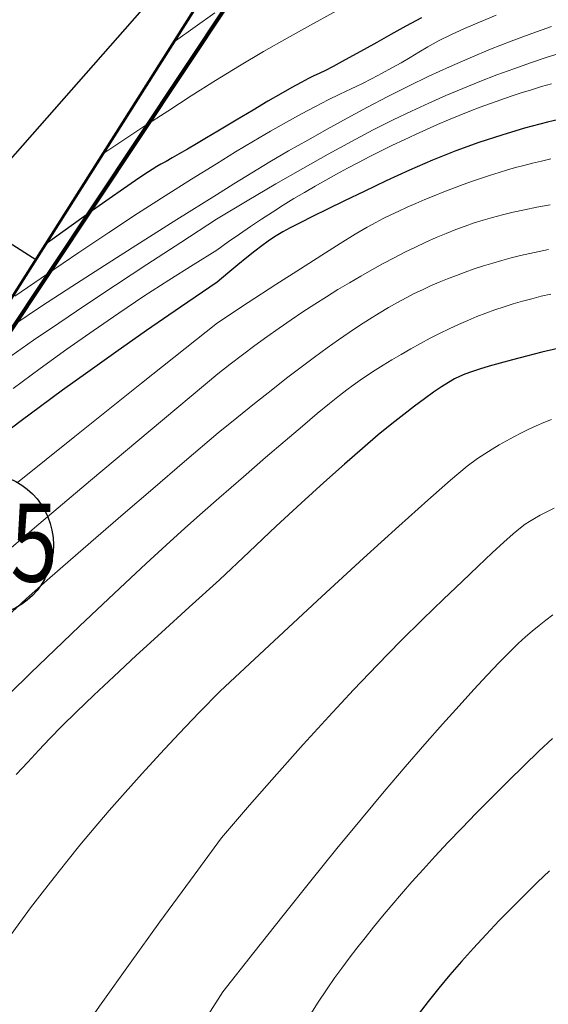
# Model space of a CAD drawing. Units: millimetres. Extents: x 39517343 to 39524544, y 3335448 to 3336414.
# Drawn here: x 39518365 to 39518399, y 3335842 to 3335905 of the extents above; entities that cross this region are included whole.
import ezdxf
from ezdxf.enums import TextEntityAlignment as Align

# ---------------------------------------------------------------- set-up
doc = ezdxf.new("R2010")
doc.units = ezdxf.units.MM
doc.set_wipeout_variables(frame=1)
doc.layers.add('坐标', color=7, linetype='Continuous')
for name, color, linetype, lineweight in [('坡底线', 123, 'Continuous', 30), ('坡顶线', 201, 'Continuous', 60), ('截水沟', 7, 'Continuous', 80), ('示坡线', 6, 'Continuous', 15), ('粗等高线', 96, 'Continuous', 25), ('细等高线', 252, 'Continuous', 9)]:
    doc.layers.add(name, color=color, linetype=linetype, lineweight=lineweight)
doc.styles.add('宋体', font='SimSun.ttf')

msp = doc.modelspace()

# ---------------------------------------------------------------- linework, layer by layer
at = {"layer": '粗等高线'}
for points in [[(39518390.51487, 3335904.67908), (39518389.51729, 3335904.14541), (39518388.55882, 3335903.61061), (39518387.66039, 3335903.10068), (39518386.84292, 3335902.64165), (39518386.10642, 3335902.23351), (39518385.45087, 3335901.87627), (39518384.87629, 3335901.56993), (39518384.38267, 3335901.31448), (39518383.97002, 3335901.10993), (39518383.63832, 3335900.95627), (39518383.28726, 3335900.7887), (39518382.81651, 3335900.54241), (39518382.22606, 3335900.2174), (39518381.51591, 3335899.81366), (39518380.68607, 3335899.33119), (39518379.73653, 3335898.77), (39518378.66729, 3335898.13009), (39518377.47836, 3335897.41146)], [(39518400.04041, 3335898.33116), (39518398.58374, 3335897.99571), (39518397.1227, 3335897.61015), (39518395.65728, 3335897.17447), (39518394.18748, 3335896.68868), (39518392.7133, 3335896.15277), (39518391.23475, 3335895.56674), (39518389.75182, 3335894.93061), (39518388.26451, 3335894.24435), (39518386.85263, 3335893.56808), (39518385.59597, 3335892.96189), (39518384.49454, 3335892.42577), (39518383.54833, 3335891.95974), (39518382.75734, 3335891.56378), (39518382.12158, 3335891.2379), (39518381.64104, 3335890.9821), (39518381.31573, 3335890.79637), (39518381.03841, 3335890.61705), (39518380.70187, 3335890.38043), (39518380.30611, 3335890.08653), (39518379.85112, 3335889.73534), (39518379.33691, 3335889.32685), (39518378.76347, 3335888.86109), (39518378.13081, 3335888.33803), (39518377.43892, 3335887.75768)], [(39518377.47836, 3335897.41146), (39518376.76669, 3335896.99283), (39518376.11924, 3335896.61323), (39518375.53603, 3335896.27266), (39518375.01705, 3335895.97112), (39518374.56231, 3335895.70861), (39518374.17179, 3335895.48512), (39518373.84552, 3335895.30067), (39518373.58347, 3335895.15525), (39518373.27752, 3335894.97227), (39518372.81953, 3335894.67517), (39518372.20949, 3335894.26393), (39518371.4474, 3335893.73857), (39518370.53327, 3335893.09908), (39518369.46709, 3335892.34546), (39518368.24887, 3335891.47771), (39518366.8786, 3335890.49583), (39518365.4945, 3335889.50625), (39518364.23476, 3335888.61542)], [(39518377.43892, 3335887.75768), (39518375.09241, 3335886.14876), (39518372.93053, 3335884.65334), (39518370.95326, 3335883.27141), (39518369.16061, 3335882.00298), (39518367.55259, 3335880.84805), (39518366.12918, 3335879.80661), (39518364.89039, 3335878.87868), (39518363.83622, 3335878.06424)], [(39518399.23651, 3335883.51424), (39518398.23239, 3335883.27156), (39518397.24732, 3335883.02369), (39518396.35505, 3335882.79153), (39518395.5556, 3335882.57507), (39518394.84896, 3335882.37432), (39518394.23514, 3335882.18928), (39518393.71412, 3335882.01994), (39518393.28592, 3335881.86632), (39518392.95053, 3335881.7284), (39518392.63006, 3335881.5671), (39518392.24661, 3335881.34335), (39518391.80019, 3335881.05713), (39518391.29079, 3335880.70846), (39518390.71841, 3335880.29732), (39518390.08306, 3335879.82372), (39518389.38473, 3335879.28766), (39518388.62343, 3335878.68914), (39518387.75732, 3335877.98224), (39518386.74458, 3335877.12104), (39518385.5852, 3335876.10554), (39518384.27919, 3335874.93573), (39518382.82655, 3335873.61162), (39518381.22727, 3335872.13321), (39518379.48136, 3335870.5005), (39518377.58882, 3335868.71348)], [(39518377.58882, 3335868.71348), (39518375.64785, 3335866.95984), (39518373.87376, 3335865.34408), (39518372.26655, 3335863.86619), (39518370.82621, 3335862.52619), (39518369.55274, 3335861.32407), (39518368.44616, 3335860.25983), (39518367.50644, 3335859.33347), (39518366.73361, 3335858.54499), (39518366.03565, 3335857.80896), (39518365.32057, 3335857.03997), (39518364.58836, 3335856.23801)], [(39518398.72214, 3335850.07803), (39518397.95187, 3335849.3482), (39518397.15723, 3335848.57389), (39518396.33819, 3335847.75508), (39518395.49478, 3335846.89178), (39518394.65573, 3335846.01024), (39518393.84979, 3335845.1367), (39518393.07697, 3335844.27117), (39518392.33727, 3335843.41365), (39518391.63069, 3335842.56413), (39518390.95722, 3335841.72261), (39518390.31687, 3335840.8891)]]:
    msp.add_lwpolyline(points, dxfattribs=at)
at = {"layer": '细等高线'}
for points in [[(39518399.24725, 3335911.39894), (39518398.13027, 3335910.98403), (39518396.97381, 3335910.53636), (39518395.77787, 3335910.05594), (39518394.54245, 3335909.54276), (39518393.26754, 3335908.99682), (39518391.95314, 3335908.41812), (39518390.59926, 3335907.80666), (39518389.2059, 3335907.16245), (39518387.78399, 3335906.48284), (39518386.34447, 3335905.7652), (39518384.88733, 3335905.00952), (39518383.41257, 3335904.21582), (39518381.92021, 3335903.38408), (39518380.41022, 3335902.51431), (39518378.88263, 3335901.60651), (39518377.33742, 3335900.66068)], [(39518377.30342, 3335904.98468), (39518374.77329, 3335903.20766), (39518372.09649, 3335901.27804), (39518369.27304, 3335899.19581), (39518366.30293, 3335896.96099), (39518363.18617, 3335894.57356)], [(39518371.60643, 3335904.79716), (39518369.8611, 3335903.51235), (39518367.98442, 3335902.10456), (39518365.97637, 3335900.57378), (39518363.83696, 3335898.92002)], [(39518395.2936, 3335904.84597), (39518394.23174, 3335904.40473), (39518393.26471, 3335903.98218), (39518392.39249, 3335903.57834), (39518391.61509, 3335903.19319), (39518390.9325, 3335902.82674), (39518390.34473, 3335902.47899), (39518389.79314, 3335902.14083), (39518389.21907, 3335901.80318), (39518388.62252, 3335901.46602), (39518388.00351, 3335901.12936), (39518387.36202, 3335900.79319), (39518386.69805, 3335900.45753), (39518386.01161, 3335900.12236), (39518385.3027, 3335899.78769), (39518384.54894, 3335899.42556), (39518383.72794, 3335899.008), (39518382.83971, 3335898.53503), (39518381.88426, 3335898.00663), (39518380.86157, 3335897.42282), (39518379.77165, 3335896.78358), (39518378.6145, 3335896.08892), (39518377.39012, 3335895.33885)], [(39518366.2172, 3335904.58179), (39518364.06485, 3335902.99917)], [(39518398.84979, 3335904.12755), (39518397.5796, 3335903.67278), (39518396.26043, 3335903.18268), (39518394.94228, 3335902.66432), (39518393.62516, 3335902.11771), (39518392.30906, 3335901.54284), (39518390.99399, 3335900.93971), (39518389.67993, 3335900.30832), (39518388.3669, 3335899.64868), (39518387.0549, 3335898.96079), (39518385.7564, 3335898.25884), (39518384.48391, 3335897.55704), (39518383.23741, 3335896.85541), (39518382.01691, 3335896.15393), (39518380.82242, 3335895.45261), (39518379.65392, 3335894.75144), (39518378.51142, 3335894.05043), (39518377.39492, 3335893.34958)], [(39518399.61664, 3335902.486), (39518398.57142, 3335902.15236), (39518397.50239, 3335901.79583), (39518396.42819, 3335901.41808), (39518395.34882, 3335901.01913), (39518394.2643, 3335900.59896), (39518393.17461, 3335900.15758), (39518392.07976, 3335899.69498), (39518390.97974, 3335899.21117), (39518389.87456, 3335898.70615), (39518388.71047, 3335898.14689), (39518387.43372, 3335897.50035), (39518386.0443, 3335896.76654), (39518384.54221, 3335895.94545), (39518382.92746, 3335895.03709), (39518381.20004, 3335894.04146), (39518379.35996, 3335892.95856), (39518377.40722, 3335891.78838)], [(39518377.33742, 3335900.66068), (39518375.78235, 3335899.67335), (39518374.27704, 3335898.70569), (39518372.82149, 3335897.7577), (39518371.41569, 3335896.82938), (39518370.05965, 3335895.92073), (39518368.75337, 3335895.03176), (39518367.49684, 3335894.16245), (39518366.29007, 3335893.31282), (39518365.06623, 3335892.43517), (39518363.75849, 3335891.48179)], [(39518398.83873, 3335900.46027), (39518398.19879, 3335900.2723), (39518397.55515, 3335900.07494), (39518396.9078, 3335899.8682), (39518396.25675, 3335899.65208), (39518395.60199, 3335899.42657), (39518394.94353, 3335899.19169), (39518394.28136, 3335898.94742), (39518393.61274, 3335898.69165), (39518392.9349, 3335898.42226), (39518392.24785, 3335898.13926), (39518391.55159, 3335897.84263), (39518390.84611, 3335897.53239), (39518390.13142, 3335897.20853), (39518389.40752, 3335896.87105), (39518388.6744, 3335896.51995), (39518387.94069, 3335896.15969), (39518387.21502, 3335895.79472), (39518386.49738, 3335895.42505), (39518385.78777, 3335895.05068), (39518385.0862, 3335894.67161), (39518384.39265, 3335894.28783), (39518383.70714, 3335893.89935), (39518383.02967, 3335893.50616), (39518382.35278, 3335893.10233), (39518381.66905, 3335892.68189), (39518380.97847, 3335892.24485), (39518380.28103, 3335891.79122), (39518379.57675, 3335891.32098), (39518378.86562, 3335890.83415), (39518378.14765, 3335890.33072), (39518377.42282, 3335889.81068)], [(39518377.39012, 3335895.33885), (39518375.79156, 3335894.35092), (39518374.11142, 3335893.28833), (39518372.34969, 3335892.15109), (39518370.5064, 3335890.9392), (39518368.58152, 3335889.65265), (39518366.57507, 3335888.29144), (39518364.48703, 3335886.85558)], [(39518398.80397, 3335895.64621), (39518398.20284, 3335895.50963), (39518397.62573, 3335895.37191), (39518397.07264, 3335895.23308), (39518396.54356, 3335895.09311), (39518396.01941, 3335894.94586), (39518395.48112, 3335894.78514), (39518394.92868, 3335894.61096), (39518394.36209, 3335894.42332), (39518393.78136, 3335894.22222), (39518393.18648, 3335894.00765), (39518392.57746, 3335893.77962), (39518391.95429, 3335893.53813), (39518391.33471, 3335893.29037), (39518390.73645, 3335893.04354), (39518390.15952, 3335892.79762), (39518389.60391, 3335892.55263), (39518389.06962, 3335892.30856), (39518388.55665, 3335892.06541), (39518388.065, 3335891.82319), (39518387.59468, 3335891.58188), (39518387.03412, 3335891.27074), (39518386.27174, 3335890.81901), (39518385.30755, 3335890.22668), (39518384.14155, 3335889.49375), (39518382.77373, 3335888.62023), (39518381.20411, 3335887.60611), (39518379.43267, 3335886.45139), (39518377.45942, 3335885.15608)], [(39518377.39492, 3335893.34958), (39518374.85283, 3335891.76652), (39518372.46317, 3335890.26111), (39518370.22594, 3335888.83335), (39518368.14114, 3335887.48325), (39518366.20877, 3335886.21081), (39518364.42884, 3335885.01602)], [(39518398.74502, 3335892.71021), (39518397.90785, 3335892.55488), (39518397.12049, 3335892.39666), (39518396.38296, 3335892.23556), (39518395.69523, 3335892.07157), (39518395.05733, 3335891.90469), (39518394.46924, 3335891.73493), (39518393.89812, 3335891.55284), (39518393.31115, 3335891.34897), (39518392.70831, 3335891.12333), (39518392.08962, 3335890.87592), (39518391.45506, 3335890.60674), (39518390.80465, 3335890.31578), (39518390.13837, 3335890.00305), (39518389.45624, 3335889.66854), (39518388.76228, 3335889.31437), (39518388.06056, 3335888.94261), (39518387.35107, 3335888.55329), (39518386.63381, 3335888.14639), (39518385.90878, 3335887.72192), (39518385.17598, 3335887.27987), (39518384.43541, 3335886.82025), (39518383.68708, 3335886.34305), (39518382.93198, 3335885.84833), (39518382.17112, 3335885.33611), (39518381.40451, 3335884.8064), (39518380.63214, 3335884.2592), (39518379.85402, 3335883.69451), (39518379.07014, 3335883.11232), (39518378.28051, 3335882.51265), (39518377.48512, 3335881.89548)], [(39518377.40722, 3335891.78838), (39518375.10882, 3335890.30194), (39518372.94921, 3335888.89362), (39518370.92839, 3335887.56341), (39518369.04635, 3335886.31132), (39518367.3031, 3335885.13735), (39518365.69863, 3335884.04149), (39518364.23296, 3335883.02375)], [(39518377.42282, 3335889.81068), (39518375.89912, 3335888.87247), (39518374.34488, 3335887.88624), (39518372.76011, 3335886.85199), (39518371.14481, 3335885.76973), (39518369.49896, 3335884.63945), (39518367.82259, 3335883.46116), (39518366.11568, 3335882.23485), (39518364.37823, 3335880.96052)], [(39518398.6396, 3335889.84648), (39518398.04594, 3335889.72766), (39518397.45235, 3335889.59825), (39518396.85882, 3335889.45824), (39518396.26535, 3335889.30764), (39518395.67195, 3335889.14645), (39518395.07861, 3335888.97467), (39518394.48533, 3335888.79229), (39518393.89707, 3335888.60049), (39518393.31879, 3335888.40044), (39518392.7505, 3335888.19214), (39518392.19219, 3335887.97559), (39518391.64386, 3335887.75079), (39518391.10552, 3335887.51775), (39518390.57716, 3335887.27645), (39518390.05878, 3335887.02691), (39518389.53375, 3335886.75873), (39518388.98544, 3335886.46152), (39518388.41386, 3335886.13529), (39518387.819, 3335885.78004), (39518387.20086, 3335885.39576), (39518386.55945, 3335884.98245), (39518385.89476, 3335884.54012), (39518385.20679, 3335884.06877), (39518384.47445, 3335883.55045), (39518383.67664, 3335882.9672), (39518382.81336, 3335882.31904), (39518381.88461, 3335881.60597), (39518380.89039, 3335880.82797), (39518379.8307, 3335879.98506), (39518378.70555, 3335879.07723), (39518377.51492, 3335878.10448)], [(39518398.79107, 3335886.98918), (39518398.18422, 3335886.85053), (39518397.58208, 3335886.70035), (39518396.98465, 3335886.53863), (39518396.39193, 3335886.36538), (39518395.80392, 3335886.1806), (39518395.22062, 3335885.98429), (39518394.64203, 3335885.77644), (39518394.06262, 3335885.55377), (39518393.47685, 3335885.31298), (39518392.88473, 3335885.05407), (39518392.28624, 3335884.77704), (39518391.6814, 3335884.4819), (39518391.0702, 3335884.16863), (39518390.45264, 3335883.83725), (39518389.82872, 3335883.48775), (39518389.21608, 3335883.13316), (39518388.63234, 3335882.78652), (39518388.07751, 3335882.44782), (39518387.55159, 3335882.11706), (39518387.05457, 3335881.79425), (39518386.58646, 3335881.47938), (39518386.14725, 3335881.17245), (39518385.73696, 3335880.87347), (39518385.26263, 3335880.50683), (39518384.63137, 3335879.99692), (39518383.84315, 3335879.34375), (39518382.89798, 3335878.54733), (39518381.79586, 3335877.60763), (39518380.5368, 3335876.52468), (39518379.12078, 3335875.29846), (39518377.54782, 3335873.92898)], [(39518377.45942, 3335885.15608), (39518372.61057, 3335881.29638), (39518368.3437, 3335877.88675), (39518364.65881, 3335874.92717)], [(39518363.24145, 3335869.91035), (39518366.03136, 3335872.27754), (39518369.33528, 3335875.06412), (39518373.1532, 3335878.2701), (39518377.48512, 3335881.89548)], [(39518398.84081, 3335878.97061), (39518398.34306, 3335878.76929), (39518397.85965, 3335878.55903), (39518397.38427, 3335878.33863), (39518396.9106, 3335878.10687), (39518396.43866, 3335877.86375), (39518395.96844, 3335877.60928), (39518395.49994, 3335877.34346), (39518395.03316, 3335877.06628), (39518394.5681, 3335876.77774), (39518394.10476, 3335876.47785), (39518393.4429, 3335875.97783), (39518392.38229, 3335875.0889), (39518390.92294, 3335873.81107), (39518389.06483, 3335872.14433), (39518386.80798, 3335870.08868), (39518384.15238, 3335867.64412), (39518381.09802, 3335864.81065), (39518377.64492, 3335861.58828)], [(39518377.51492, 3335878.10448), (39518375.3487, 3335876.26862), (39518373.31924, 3335874.53876), (39518371.42653, 3335872.91489), (39518369.67058, 3335871.39702), (39518368.05139, 3335869.98515), (39518366.56895, 3335868.67926), (39518365.22326, 3335867.47938), (39518364.01433, 3335866.38548)], [(39518377.54782, 3335873.92898), (39518376.49764, 3335873.00818), (39518375.37294, 3335872.00385), (39518374.17373, 3335870.91598), (39518372.9, 3335869.74458), (39518371.55176, 3335868.48964), (39518370.129, 3335867.15116), (39518368.63173, 3335865.72915), (39518367.05994, 3335864.2236), (39518365.52607, 3335862.74547), (39518364.14257, 3335861.40569)], [(39518399.00852, 3335873.3024), (39518398.53565, 3335873.06328), (39518398.11476, 3335872.84093), (39518397.74587, 3335872.63534), (39518397.42895, 3335872.44651), (39518397.16403, 3335872.27445), (39518396.85252, 3335872.03604), (39518396.39587, 3335871.64817), (39518395.79406, 3335871.11085), (39518395.04711, 3335870.42407), (39518394.15501, 3335869.58783), (39518393.11776, 3335868.60214), (39518391.93536, 3335867.46699), (39518390.60782, 3335866.18238), (39518389.18132, 3335864.77444), (39518387.70208, 3335863.26928), (39518386.17008, 3335861.66691), (39518384.58533, 3335859.96733), (39518382.94783, 3335858.17054), (39518381.25758, 3335856.27653), (39518379.51457, 3335854.28531), (39518377.71882, 3335852.19688)], [(39518398.9282, 3335866.46458), (39518398.48183, 3335866.12143), (39518398.04259, 3335865.77258), (39518397.61047, 3335865.41802), (39518397.18547, 3335865.05776), (39518396.71581, 3335864.63254), (39518396.14971, 3335864.08313), (39518395.48715, 3335863.40951), (39518394.72815, 3335862.6117), (39518393.8727, 3335861.6897), (39518392.9208, 3335860.64349), (39518391.87245, 3335859.47309), (39518390.72765, 3335858.17849), (39518389.48171, 3335856.74378), (39518388.12992, 3335855.15304), (39518386.67228, 3335853.40627), (39518385.1088, 3335851.50347), (39518383.43947, 3335849.44464), (39518381.6643, 3335847.22978), (39518379.78328, 3335844.8589), (39518377.79642, 3335842.33198)], [(39518377.64492, 3335861.58828), (39518376.29686, 3335860.20547), (39518375.01321, 3335858.86546), (39518373.79398, 3335857.56827), (39518372.63917, 3335856.31389), (39518371.54877, 3335855.10231), (39518370.52278, 3335853.93355), (39518369.56121, 3335852.80759), (39518368.66405, 3335851.72445), (39518367.81784, 3335850.67682), (39518367.00911, 3335849.6574), (39518366.23786, 3335848.6662), (39518365.50409, 3335847.70322), (39518364.8078, 3335846.76845), (39518364.149, 3335845.8619), (39518363.52767, 3335844.98356), (39518362.94382, 3335844.13344), (39518362.34794, 3335843.24024), (39518361.6905, 3335842.23266), (39518360.97151, 3335841.1107)], [(39518398.91427, 3335858.55936), (39518398.03985, 3335857.73876), (39518397.08743, 3335856.82191), (39518396.05699, 3335855.80881), (39518395.01482, 3335854.76784), (39518394.02719, 3335853.76739), (39518393.0941, 3335852.80744), (39518392.21555, 3335851.88801), (39518391.39154, 3335851.00909), (39518390.62208, 3335850.17068), (39518389.90715, 3335849.37279), (39518389.24677, 3335848.6154), (39518388.62595, 3335847.88648), (39518388.02972, 3335847.17399), (39518387.45808, 3335846.47792), (39518386.91103, 3335845.79828), (39518386.38857, 3335845.13506), (39518385.8907, 3335844.48827), (39518385.41743, 3335843.8579), (39518384.96874, 3335843.24395), (39518384.47614, 3335842.53321), (39518383.87112, 3335841.61246), (39518383.15369, 3335840.48171)], [(39518377.71882, 3335852.19688), (39518375.72581, 3335849.4916), (39518373.77902, 3335846.81894), (39518371.87845, 3335844.17887), (39518370.02409, 3335841.57142), (39518368.21595, 3335838.99658)], [(39518377.79642, 3335842.33198), (39518373.76167, 3335835.98193)]]:
    msp.add_lwpolyline(points, dxfattribs=at)

# ---------------------------------------------------------------- next in the draw order: wipeouts: each hides what was drawn before it
at = {"color": 7, "lineweight": 25}
msp.add_wipeout([(39518350.44119, 3335865.09228), (39518351.95457, 3335867.31111), (39518384.63128, 3335918.8559), (39518377.22102, 3335915.44428), (39518370.08036, 3335910.78225), (39518350.81102, 3335896.68973), (39518325.33752, 3335873.8185), (39518353.01338, 3335905.62471), (39518357.79735, 3335912.2008), (39518359.52329, 3335915.39752), (39518361.7487, 3335920.86384), (39518363.21088, 3335926.51798), (39518363.93091, 3335932.71673), (39518363.80387, 3335938.55385), (39518362.80484, 3335944.75783), (39518361.39292, 3335949.52879), (39518358.7854, 3335955.56604), (39518354.90054, 3335963.91533), (39518345.58, 3335979.39), (39518310.68, 3336109.62), (39518167.01028, 3336072.38379), (39517968.88318, 3336012.65029), (39517970.79785, 3336002.8353), (39517969.80382, 3336002.53561), (39517968.26771, 3336002.06481), (39517966.77911, 3336001.5134), (39517965.63625, 3336001.00401), (39517964.3465, 3336000.33123), (39517962.85998, 3335999.41246), (39517961.50304, 3335998.41986), (39517960.93806, 3335997.95699), (39517959.52192, 3335996.64601), (39517957.833, 3335994.72788), (39517956.84586, 3335993.36107), (39517956.10016, 3335992.15831), (39517955.48545, 3335991.01496), (39517954.57783, 3335988.93972), (39517954.07166, 3335987.43607), (39517953.63078, 3335985.69328), (39517953.21531, 3335982.71048), (39517953.1703, 3335980.55563), (39517953.29076, 3335978.79397), (39517953.502, 3335977.31935), (39517954.01293, 3335975.0092), (39518005.05844, 3335759.28018), (39518008.35245, 3335727.22892), (39518009.32061, 3335721.82228), (39518011.09539, 3335716.5924), (39518014.02788, 3335711.06246), (39518018.59828, 3335705.32613), (39518021.49628, 3335702.65601), (39518029.98976, 3335697.39517), (39518035.861, 3335695.36028), (39518041.39088, 3335694.39629), (39518044.92053, 3335694.22645), (39518049.96205, 3335694.52594), (39518049.96205, 3335694.52594), (39518047.65292, 3335689.50778), (39518041.38543, 3335676.4041), (39518136.40838, 3335673.00302), (39518139.23364, 3335673.03503), (39518142.04337, 3335673.3327), (39518176.41318, 3335678.62059), (39518179.5011, 3335679.62955), (39518181.46088, 3335680.90727), (39518269.21595, 3335772.21976), (39518270.85113, 3335774.02848), (39518272.37306, 3335775.93346), (39518295.46606, 3335806.71771), (39518296.42495, 3335807.94542), (39518297.43091, 3335809.13485), (39518318.99446, 3335833.64676), (39518320.06903, 3335834.82033), (39518321.18943, 3335835.95024), (39518346.00898, 3335860.00419), (39518347.58761, 3335861.62313), (39518349.19763, 3335863.48201)], dxfattribs=at)

# ---------------------------------------------------------------- next in the draw order: linework, layer by layer
at = {"layer": '坐标', "color": 2, "lineweight": 60}
msp.add_lwpolyline([(39518359.86877, 3335953.23768), (39518363.52576, 3335928.41114), (39518353.01338, 3335905.62471), (39518384.63128, 3335918.8559), (39518351.95457, 3335867.31111), (39518349.19763, 3335863.48201), (39518346.00898, 3335860.00419), (39518321.18943, 3335835.95024), (39518320.06903, 3335834.82033), (39518318.99446, 3335833.64676), (39518297.43091, 3335809.13485), (39518296.42495, 3335807.94542), (39518295.46606, 3335806.71771), (39518272.37306, 3335775.93346), (39518270.85113, 3335774.02848), (39518269.21595, 3335772.21976), (39518182.10267, 3335681.57508), (39518179.5011, 3335679.62955), (39518176.41318, 3335678.62059), (39518142.04337, 3335673.3327), (39518139.23364, 3335673.03503), (39518136.40838, 3335673.00302), (39518041.38543, 3335676.4041)], dxfattribs=at)
at = {"layer": '坐标', "color": 2}
msp.add_circle((39518362.36571, 3335870.9537, 162), 4.59863, dxfattribs=at)
at = {"layer": '坡底线'}
msp.add_lwpolyline([(39518384.63128, 3335918.8559), (39518180.28743, 3335686.57241, -0.20216258), (39518173.29306, 3335683.1907), (39518041.38543, 3335676.4041)], format="xyb", dxfattribs=at)
at = {"layer": '坡顶线'}
msp.add_lwpolyline([(39518041.38543, 3335676.4041), (39518136.40838, 3335673.00302, 0.04714308), (39518142.04337, 3335673.3327), (39518176.41318, 3335678.62059, 0.16461471), (39518182.10267, 3335681.57508), (39518269.21595, 3335772.21976, 0.03049279), (39518272.37306, 3335775.93346), (39518295.46606, 3335806.71771, -0.01947611), (39518297.43091, 3335809.13485), (39518318.99446, 3335833.64676, -0.01989417), (39518321.18943, 3335835.95024), (39518346.00898, 3335860.00419, 0.05908207), (39518351.95457, 3335867.31111), (39518384.63128, 3335918.8559)], format="xyb", dxfattribs=at)
at = {"layer": '截水沟', "ltscale": 0.6, "flags": 128}
msp.add_lwpolyline([(39518199.92892, 3335648.82872), (39518239.18885, 3335679.95865), (39518244.02305, 3335708.31163), (39518256.14321, 3335741.4879), (39518275.21005, 3335764.10801), (39518281.61591, 3335774.57409), (39518303.9671, 3335782.04664), (39518322.54065, 3335807.88937), (39518349.51348, 3335862.5295), (39518386.81542, 3335918.61399), (39518353.28086, 3335975.73872)], dxfattribs=at)
at = {"layer": '示坡线', "color": 123, "lineweight": 30}
msp.add_lwpolyline([(39518361.16302, 3335892.17886), (39518365.8398, 3335889.21391)], dxfattribs=at)

# ---------------------------------------------------------------- next in the draw order: texts
at = {"layer": '坐标', "color": 2, "lineweight": 60, "style": '宋体', "width": 0.8}
msp.add_text('A15', height=5, dxfattribs=at).set_placement((39518362.55346, 3335871.08175, 162), align=Align.MIDDLE_CENTER)

doc.saveas('drawing.dxf')
